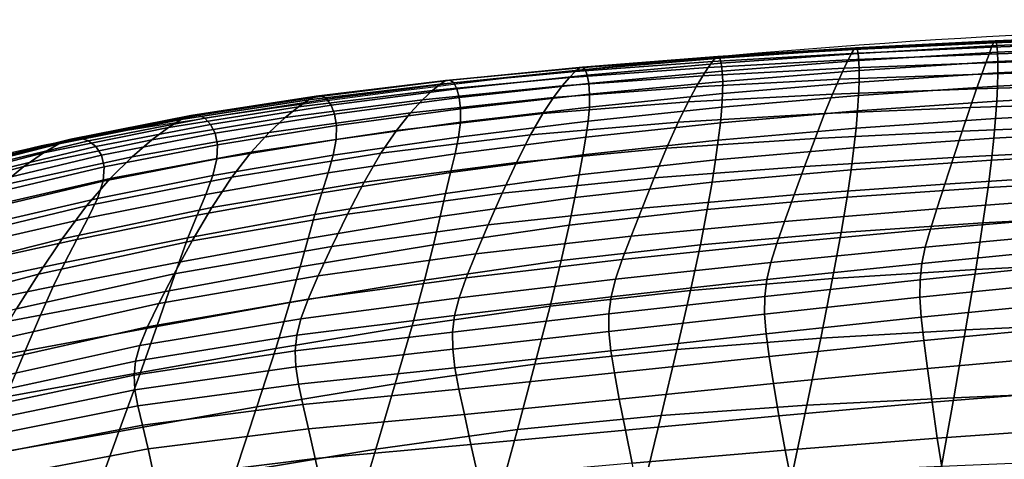
# Model space of a CAD drawing. Units: millimetres. Extents: x -1 to 604, y -613 to 1.
# Drawn here: x 165 to 246, y -36 to 0 of the extents above; entities that cross this region are included whole.
import ezdxf

# ---------------------------------------------------------------- set-up
doc = ezdxf.new("R2010")
doc.units = ezdxf.units.MM
doc.header["$MEASUREMENT"] = 0
doc.layers.add('FABRIC', color=7, linetype='Continuous')
doc.layers.add('GROUND', color=7, linetype='Continuous')

# ---------------------------------------------------------------- blocks, each defined once
blk = doc.blocks.new('FABRIC_UFBP18K')
for points in [[(233.336, -2.187, 841.137), (233.483, -2.053, 842.33), (244.84, -1.488, 842.613), (244.722, -1.651, 841.418)], [(233.483, -2.053, 842.33), (233.594, -2.155, 843.356), (244.928, -1.556, 843.652), (244.84, -1.488, 842.613)], [(233.681, -2.517, 844.334), (244.996, -1.876, 844.656), (244.928, -1.556, 843.652), (233.594, -2.155, 843.356)], [(244.722, -1.651, 841.418), (256.166, -1.222, 841.712), (256.041, -1.608, 840.252), (244.566, -2.019, 839.947)], [(244.722, -1.651, 841.418), (244.84, -1.488, 842.613), (256.26, -1.043, 842.903), (256.166, -1.222, 841.712)], [(244.84, -1.488, 842.613), (244.928, -1.556, 843.652), (256.332, -1.091, 843.945), (256.26, -1.043, 842.903)], [(244.996, -1.876, 844.656), (256.388, -1.386, 844.958), (256.332, -1.091, 843.945), (244.928, -1.556, 843.652)], [(245.043, -2.424, 845.513), (256.427, -1.906, 845.83), (256.388, -1.386, 844.958), (244.996, -1.876, 844.656)], [(233.336, -2.187, 841.137), (233.14, -2.529, 839.657), (221.809, -3.174, 839.398), (222.064, -2.861, 840.886)], [(233.336, -2.187, 841.137), (222.064, -2.861, 840.886), (222.256, -2.762, 842.074), (233.483, -2.053, 842.33)], [(233.483, -2.053, 842.33), (222.256, -2.762, 842.074), (222.402, -2.905, 843.081), (233.594, -2.155, 843.356)], [(233.681, -2.517, 844.334), (233.594, -2.155, 843.356), (222.402, -2.905, 843.081), (222.521, -3.317, 844.028)], [(233.14, -2.529, 839.657), (244.566, -2.019, 839.947), (244.362, -2.569, 838.079), (232.882, -3.051, 837.769)], [(233.336, -2.187, 841.137), (244.722, -1.651, 841.418), (244.566, -2.019, 839.947), (233.14, -2.529, 839.657)], [(233.741, -3.111, 845.16), (245.043, -2.424, 845.513), (244.996, -1.876, 844.656), (233.681, -2.517, 844.334)], [(244.101, -3.277, 835.693), (244.362, -2.569, 838.079), (255.877, -2.18, 838.403), (255.668, -2.918, 836.044)], [(244.566, -2.019, 839.947), (256.041, -1.608, 840.252), (255.877, -2.18, 838.403), (244.362, -2.569, 838.079)], [(245.043, -2.424, 845.513), (245.066, -3.174, 846.113), (256.447, -2.628, 846.447), (256.427, -1.906, 845.83)], [(221.809, -3.174, 839.398), (221.472, -3.675, 837.49), (210.168, -4.489, 837.257), (210.622, -3.991, 839.188)], [(222.064, -2.861, 840.886), (221.809, -3.174, 839.398), (210.622, -3.991, 839.188), (210.964, -3.7, 840.683)], [(222.064, -2.861, 840.886), (210.964, -3.7, 840.683), (211.222, -3.637, 841.865), (222.256, -2.762, 842.074)], [(222.256, -2.762, 842.074), (211.222, -3.637, 841.865), (211.423, -3.824, 842.853), (222.402, -2.905, 843.081)], [(222.521, -3.317, 844.028), (222.402, -2.905, 843.081), (211.423, -3.824, 842.853), (211.596, -4.28, 843.77)], [(232.551, -3.727, 835.355), (221.036, -4.337, 835.042), (221.472, -3.675, 837.49), (232.882, -3.051, 837.769)], [(233.14, -2.529, 839.657), (232.882, -3.051, 837.769), (221.472, -3.675, 837.49), (221.809, -3.174, 839.398)], [(233.741, -3.111, 845.16), (233.681, -2.517, 844.334), (222.521, -3.317, 844.028), (222.606, -3.961, 844.813)], [(233.741, -3.111, 845.16), (222.606, -3.961, 844.813), (222.649, -4.8, 845.338), (233.77, -3.903, 845.726)], [(232.551, -3.727, 835.355), (232.882, -3.051, 837.769), (244.362, -2.569, 838.079), (244.101, -3.277, 835.693)], [(233.741, -3.111, 845.16), (233.77, -3.903, 845.726), (245.066, -3.174, 846.113), (245.043, -2.424, 845.513)], [(233.77, -3.903, 845.726), (233.767, -4.863, 845.927), (245.065, -4.102, 846.343), (245.066, -3.174, 846.113)], [(243.767, -4.202, 832.667), (244.101, -3.277, 835.693), (255.668, -2.918, 836.044), (255.401, -3.865, 833.061)], [(245.066, -3.174, 846.113), (245.065, -4.102, 846.343), (256.446, -3.529, 846.696), (256.447, -2.628, 846.447)], [(199.627, -5.016, 839.042), (210.622, -3.991, 839.188), (210.168, -4.489, 837.257), (199.004, -5.54, 837.085)], [(200.093, -4.735, 840.545), (210.964, -3.7, 840.683), (210.622, -3.991, 839.188), (199.627, -5.016, 839.042)], [(200.093, -4.735, 840.545), (200.446, -4.704, 841.721), (211.222, -3.637, 841.865), (210.964, -3.7, 840.683)], [(200.446, -4.704, 841.721), (200.728, -4.928, 842.696), (211.423, -3.824, 842.853), (211.222, -3.637, 841.865)], [(200.982, -5.413, 843.596), (211.596, -4.28, 843.77), (211.423, -3.824, 842.853), (200.728, -4.928, 842.696)], [(221.036, -4.337, 835.042), (209.575, -5.173, 834.769), (210.168, -4.489, 837.257), (221.472, -3.675, 837.49)], [(222.606, -3.961, 844.813), (222.521, -3.317, 844.028), (211.596, -4.28, 843.77), (211.723, -4.969, 844.519)], [(222.606, -3.961, 844.813), (211.723, -4.969, 844.519), (211.79, -5.851, 845.001), (222.649, -4.8, 845.338)], [(232.131, -4.632, 832.282), (220.49, -5.242, 831.917), (221.036, -4.337, 835.042), (232.551, -3.727, 835.355)], [(233.77, -3.903, 845.726), (222.649, -4.8, 845.338), (222.642, -5.798, 845.502), (233.767, -4.863, 845.927)], [(232.131, -4.632, 832.282), (232.551, -3.727, 835.355), (244.101, -3.277, 835.693), (243.767, -4.202, 832.667)], [(243.767, -4.202, 832.667), (255.401, -3.865, 833.061), (255.063, -5.063, 829.339), (243.344, -5.403, 828.877)], [(245.036, -5.181, 846.093), (256.424, -4.587, 846.465), (256.446, -3.529, 846.696), (245.065, -4.102, 846.343)], [(189.518, -6.015, 840.4), (200.093, -4.735, 840.545), (199.627, -5.016, 839.042), (188.898, -6.304, 838.885)], [(189.518, -6.015, 840.4), (189.993, -6, 841.577), (200.446, -4.704, 841.721), (200.093, -4.735, 840.545)], [(189.993, -6, 841.577), (190.379, -6.247, 842.546), (200.728, -4.928, 842.696), (200.446, -4.704, 841.721)], [(198.183, -6.302, 834.548), (199.004, -5.54, 837.085), (210.168, -4.489, 837.257), (209.575, -5.173, 834.769)], [(201.177, -6.128, 844.32), (211.723, -4.969, 844.519), (211.596, -4.28, 843.77), (200.982, -5.413, 843.596)], [(220.49, -5.242, 831.917), (208.843, -6.124, 831.582), (209.575, -5.173, 834.769), (221.036, -4.337, 835.042)], [(222.649, -4.8, 845.338), (211.79, -5.851, 845.001), (211.781, -6.89, 845.121), (222.642, -5.798, 845.502)], [(232.131, -4.632, 832.282), (231.604, -5.837, 828.421), (219.822, -6.475, 827.978), (220.49, -5.242, 831.917)], [(232.131, -4.632, 832.282), (243.767, -4.202, 832.667), (243.344, -5.403, 828.877), (231.604, -5.837, 828.421)], [(233.726, -5.959, 845.658), (245.036, -5.181, 846.093), (245.065, -4.102, 846.343), (233.767, -4.863, 845.927)], [(244.975, -6.422, 845.358), (256.375, -5.813, 845.749), (256.424, -4.587, 846.465), (245.036, -5.181, 846.093)], [(186.987, -7.755, 834.319), (188.074, -6.88, 836.902), (199.004, -5.54, 837.085), (198.183, -6.302, 834.548)], [(188.898, -6.304, 838.885), (199.627, -5.016, 839.042), (199.004, -5.54, 837.085), (188.074, -6.88, 836.902)], [(190.735, -6.744, 843.438), (200.982, -5.413, 843.596), (200.728, -4.928, 842.696), (190.379, -6.247, 842.546)], [(191.013, -7.47, 844.147), (201.177, -6.128, 844.32), (200.982, -5.413, 843.596), (190.735, -6.744, 843.438)], [(197.188, -7.366, 831.287), (198.183, -6.302, 834.548), (209.575, -5.173, 834.769), (208.843, -6.124, 831.582)], [(201.177, -6.128, 844.32), (201.283, -7.042, 844.768), (211.79, -5.851, 845.001), (211.723, -4.969, 844.519)], [(220.49, -5.242, 831.917), (219.822, -6.475, 827.978), (207.976, -7.425, 827.554), (208.843, -6.124, 831.582)], [(233.726, -5.959, 845.658), (233.767, -4.863, 845.927), (222.642, -5.798, 845.502), (222.579, -6.916, 845.205)], [(231.604, -5.837, 828.421), (243.344, -5.403, 828.877), (242.816, -6.938, 824.201), (230.955, -7.419, 823.641)], [(233.645, -7.207, 844.911), (244.975, -6.422, 845.358), (245.036, -5.181, 846.093), (233.726, -5.959, 845.658)], [(243.344, -5.403, 828.877), (255.063, -5.063, 829.339), (254.641, -6.555, 824.765), (242.816, -6.938, 824.201)], [(188.898, -6.304, 838.885), (188.074, -6.88, 836.902), (177.468, -8.561, 836.637), (178.51, -7.912, 838.645)], [(189.518, -6.015, 840.4), (188.898, -6.304, 838.885), (178.51, -7.912, 838.645), (179.306, -7.59, 840.178)], [(189.518, -6.015, 840.4), (179.306, -7.59, 840.178), (179.925, -7.565, 841.366), (189.993, -6, 841.577)], [(189.993, -6, 841.577), (179.925, -7.565, 841.366), (180.436, -7.812, 842.34), (190.379, -6.247, 842.546)], [(190.735, -6.744, 843.438), (190.379, -6.247, 842.546), (180.436, -7.812, 842.34), (180.908, -8.303, 843.233)], [(185.688, -8.972, 830.988), (186.987, -7.755, 834.319), (198.183, -6.302, 834.548), (197.188, -7.366, 831.287)], [(191.013, -7.47, 844.147), (191.165, -8.405, 844.564), (201.283, -7.042, 844.768), (201.177, -6.128, 844.32)], [(197.188, -7.366, 831.287), (208.843, -6.124, 831.582), (207.976, -7.425, 827.554), (196.046, -8.797, 827.156)], [(201.283, -7.042, 844.768), (201.271, -8.124, 844.838), (211.781, -6.89, 845.121), (211.79, -5.851, 845.001)], [(222.579, -6.916, 845.205), (222.642, -5.798, 845.502), (211.781, -6.89, 845.121), (211.679, -8.045, 844.781)], [(231.604, -5.837, 828.421), (230.955, -7.419, 823.641), (219.02, -8.119, 823.086), (219.822, -6.475, 827.978)], [(233.645, -7.207, 844.911), (233.726, -5.959, 845.658), (222.579, -6.916, 845.205), (222.461, -8.176, 844.438)], [(244.975, -6.422, 845.358), (244.878, -7.836, 844.134), (256.297, -7.217, 844.542), (256.375, -5.813, 845.749)], [(186.987, -7.755, 834.319), (176.112, -9.562, 834.021), (177.468, -8.561, 836.637), (188.074, -6.88, 836.902)], [(191.013, -7.47, 844.147), (190.735, -6.744, 843.438), (180.908, -8.303, 843.233), (181.275, -9.026, 843.929)], [(191.165, -8.405, 844.564), (191.143, -9.527, 844.583), (201.271, -8.124, 844.838), (201.283, -7.042, 844.768)], [(201.109, -9.341, 844.432), (211.679, -8.045, 844.781), (211.781, -6.89, 845.121), (201.271, -8.124, 844.838)], [(219.822, -6.475, 827.978), (219.02, -8.119, 823.086), (206.975, -9.158, 822.541), (207.976, -7.425, 827.554)], [(222.461, -8.176, 844.438), (222.579, -6.916, 845.205), (211.679, -8.045, 844.781), (211.497, -9.34, 843.974)], [(233.645, -7.207, 844.911), (222.461, -8.176, 844.438), (222.288, -9.599, 843.194), (233.52, -8.622, 843.68)], [(230.168, -9.451, 817.81), (230.955, -7.419, 823.641), (242.816, -6.938, 824.201), (242.168, -8.867, 818.516)], [(233.645, -7.207, 844.911), (233.52, -8.622, 843.68), (244.878, -7.836, 844.134), (244.975, -6.422, 845.358)], [(242.168, -8.867, 818.516), (242.816, -6.938, 824.201), (254.641, -6.555, 824.765), (254.122, -8.384, 819.223)], [(244.878, -7.836, 844.134), (244.738, -9.435, 842.417), (256.184, -8.809, 842.84), (256.297, -7.217, 844.542)], [(178.51, -7.912, 838.645), (177.468, -8.561, 836.637), (167.28, -10.634, 836.217), (168.535, -9.897, 838.247)], [(179.306, -7.59, 840.178), (178.51, -7.912, 838.645), (168.535, -9.897, 838.247), (169.52, -9.509, 839.807)], [(179.306, -7.59, 840.178), (169.52, -9.509, 839.807), (170.305, -9.439, 841.022), (179.925, -7.565, 841.366)], [(179.925, -7.565, 841.366), (170.305, -9.439, 841.022), (170.96, -9.652, 842.015), (180.436, -7.812, 842.34)], [(180.908, -8.303, 843.233), (180.436, -7.812, 842.34), (170.96, -9.652, 842.015), (171.556, -10.118, 842.913)], [(185.688, -8.972, 830.988), (174.504, -10.943, 830.641), (176.112, -9.562, 834.021), (186.987, -7.755, 834.319)], [(191.013, -7.47, 844.147), (181.275, -9.026, 843.929), (181.47, -9.971, 844.317), (191.165, -8.405, 844.564)], [(185.688, -8.972, 830.988), (197.188, -7.366, 831.287), (196.046, -8.797, 827.156), (184.226, -10.572, 826.76)], [(196.046, -8.797, 827.156), (207.976, -7.425, 827.554), (206.975, -9.158, 822.541), (194.781, -10.659, 822.009)], [(230.168, -9.451, 817.81), (218.074, -10.256, 817.105), (219.02, -8.119, 823.086), (230.955, -7.419, 823.641)], [(233.52, -8.622, 843.68), (233.345, -10.22, 841.959), (244.738, -9.435, 842.417), (244.878, -7.836, 844.134)], [(176.112, -9.562, 834.021), (165.683, -11.754, 833.592), (167.28, -10.634, 836.217), (177.468, -8.561, 836.637)], [(181.275, -9.026, 843.929), (180.908, -8.303, 843.233), (171.556, -10.118, 842.913), (172.008, -10.827, 843.598)], [(191.165, -8.405, 844.564), (181.47, -9.971, 844.317), (181.428, -11.126, 844.283), (191.143, -9.527, 844.583)], [(184.226, -10.572, 826.76), (196.046, -8.797, 827.156), (194.781, -10.659, 822.009), (182.65, -12.598, 821.487)], [(190.9, -10.816, 844.097), (201.109, -9.341, 844.432), (201.271, -8.124, 844.838), (191.143, -9.527, 844.583)], [(200.83, -10.708, 843.551), (211.497, -9.34, 843.974), (211.679, -8.045, 844.781), (201.109, -9.341, 844.432)], [(218.074, -10.256, 817.105), (205.841, -11.405, 816.402), (206.975, -9.158, 822.541), (219.02, -8.119, 823.086)], [(222.461, -8.176, 844.438), (211.497, -9.34, 843.974), (211.248, -10.795, 842.696), (222.288, -9.599, 843.194)], [(233.52, -8.622, 843.68), (222.288, -9.599, 843.194), (222.062, -11.206, 841.465), (233.345, -10.22, 841.959)], [(241.459, -11.006, 812.332), (242.168, -8.867, 818.516), (254.122, -8.384, 819.223), (253.555, -10.386, 813.207)], [(244.552, -11.227, 840.203), (256.034, -10.601, 840.636), (256.184, -8.809, 842.84), (244.738, -9.435, 842.417)], [(160.23, -11.824, 839.216), (169.52, -9.509, 839.807), (168.535, -9.897, 838.247), (159.051, -12.314, 837.616)], [(160.23, -11.824, 839.216), (161.199, -11.659, 840.478), (170.305, -9.439, 841.022), (169.52, -9.509, 839.807)], [(161.199, -11.659, 840.478), (162.013, -11.798, 841.508), (170.96, -9.652, 842.015), (170.305, -9.439, 841.022)], [(174.504, -10.943, 830.641), (163.802, -13.285, 830.203), (165.683, -11.754, 833.592), (176.112, -9.562, 834.021)], [(181.275, -9.026, 843.929), (172.008, -10.827, 843.598), (172.236, -11.773, 843.955), (181.47, -9.971, 844.317)], [(185.688, -8.972, 830.988), (184.226, -10.572, 826.76), (172.709, -12.731, 826.342), (174.504, -10.943, 830.641)], [(190.9, -10.816, 844.097), (191.143, -9.527, 844.583), (181.428, -11.126, 844.283), (181.082, -12.48, 843.714)], [(190.492, -12.271, 843.122), (200.83, -10.708, 843.551), (201.109, -9.341, 844.432), (190.9, -10.816, 844.097)], [(193.42, -13.017, 815.703), (194.781, -10.659, 822.009), (206.975, -9.158, 822.541), (205.841, -11.405, 816.402)], [(200.83, -10.708, 843.551), (200.467, -12.237, 842.2), (211.248, -10.795, 842.696), (211.497, -9.34, 843.974)], [(222.288, -9.599, 843.194), (211.248, -10.795, 842.696), (210.945, -12.432, 840.939), (222.062, -11.206, 841.465)], [(229.313, -11.729, 811.457), (217.064, -12.667, 810.58), (218.074, -10.256, 817.105), (230.168, -9.451, 817.81)], [(229.313, -11.729, 811.457), (230.168, -9.451, 817.81), (242.168, -8.867, 818.516), (241.459, -11.006, 812.332)], [(233.118, -12.018, 839.741), (244.552, -11.227, 840.203), (244.738, -9.435, 842.417), (233.345, -10.22, 841.959)], [(159.051, -12.314, 837.616), (168.535, -9.897, 838.247), (167.28, -10.634, 836.217), (157.601, -13.153, 835.571)], [(162.73, -12.217, 842.413), (171.556, -10.118, 842.913), (170.96, -9.652, 842.015), (162.013, -11.798, 841.508)], [(163.256, -12.904, 843.082), (172.008, -10.827, 843.598), (171.556, -10.118, 842.913), (162.73, -12.217, 842.413)], [(181.47, -9.971, 844.317), (172.236, -11.773, 843.955), (172.156, -12.949, 843.869), (181.428, -11.126, 844.283)], [(217.064, -12.667, 810.58), (204.661, -13.929, 809.7), (205.841, -11.405, 816.402), (218.074, -10.256, 817.105)], [(233.118, -12.018, 839.741), (233.345, -10.22, 841.959), (222.062, -11.206, 841.465), (221.784, -13.018, 839.241)], [(241.459, -11.006, 812.332), (253.555, -10.386, 813.207), (252.987, -12.398, 807.207), (240.75, -13.173, 806.16)], [(155.827, -14.361, 832.974), (157.601, -13.153, 835.571), (167.28, -10.634, 836.217), (165.683, -11.754, 833.592)], [(174.504, -10.943, 830.641), (172.709, -12.731, 826.342), (161.69, -15.256, 825.88), (163.802, -13.285, 830.203)], [(163.256, -12.904, 843.082), (163.497, -13.843, 843.404), (172.236, -11.773, 843.955), (172.008, -10.827, 843.598)], [(184.226, -10.572, 826.76), (182.65, -12.598, 821.487), (170.788, -14.951, 820.969), (172.709, -12.731, 826.342)], [(181.082, -12.48, 843.714), (181.428, -11.126, 844.283), (172.156, -12.949, 843.869), (171.686, -14.347, 843.223)], [(190.492, -12.271, 843.122), (190.9, -10.816, 844.097), (181.082, -12.48, 843.714), (180.516, -14.017, 842.642)], [(181.01, -15.092, 815.02), (182.65, -12.598, 821.487), (194.781, -10.659, 822.009), (193.42, -13.017, 815.703)], [(190.492, -12.271, 843.122), (189.977, -13.889, 841.678), (200.467, -12.237, 842.2), (200.83, -10.708, 843.551)], [(200.467, -12.237, 842.2), (200.052, -13.94, 840.382), (210.945, -12.432, 840.939), (211.248, -10.795, 842.696)], [(221.784, -13.018, 839.241), (222.062, -11.206, 841.465), (210.945, -12.432, 840.939), (210.599, -14.274, 838.697)], [(229.313, -11.729, 811.457), (241.459, -11.006, 812.332), (240.75, -13.173, 806.16), (228.461, -14.051, 805.11)], [(232.786, -14.242, 836.931), (244.274, -13.45, 837.398), (244.552, -11.227, 840.203), (233.118, -12.018, 839.741)], [(244.274, -13.45, 837.398), (255.809, -12.83, 837.837), (256.034, -10.601, 840.636), (244.552, -11.227, 840.203)], [(153.742, -16, 829.631), (155.827, -14.361, 832.974), (165.683, -11.754, 833.592), (163.802, -13.285, 830.203)], [(163.497, -13.843, 843.404), (163.357, -15.022, 843.267), (172.156, -12.949, 843.869), (172.236, -11.773, 843.955)], [(192.055, -15.629, 808.817), (193.42, -13.017, 815.703), (205.841, -11.405, 816.402), (204.661, -13.929, 809.7)], [(229.313, -11.729, 811.457), (228.461, -14.051, 805.11), (216.07, -15.128, 804.056), (217.064, -12.667, 810.58)], [(232.786, -14.242, 836.931), (233.118, -12.018, 839.741), (221.784, -13.018, 839.241), (221.392, -15.252, 836.423)], [(172.709, -12.731, 826.342), (170.788, -14.951, 820.969), (159.404, -17.694, 820.451), (161.69, -15.256, 825.88)], [(181.01, -15.092, 815.02), (168.804, -17.63, 814.364), (170.788, -14.951, 820.969), (182.65, -12.598, 821.487)], [(180.516, -14.017, 842.642), (181.082, -12.48, 843.714), (171.686, -14.347, 843.223), (170.935, -15.936, 842.063)], [(190.492, -12.271, 843.122), (180.516, -14.017, 842.642), (179.814, -15.717, 841.1), (189.977, -13.889, 841.678)], [(189.977, -13.889, 841.678), (189.413, -15.669, 839.781), (200.052, -13.94, 840.382), (200.467, -12.237, 842.2)], [(199.617, -15.829, 838.101), (210.599, -14.274, 838.697), (210.945, -12.432, 840.939), (200.052, -13.94, 840.382)], [(217.064, -12.667, 810.58), (216.07, -15.128, 804.056), (203.526, -16.496, 802.997), (204.661, -13.929, 809.7)], [(240.75, -13.173, 806.16), (252.987, -12.398, 807.207), (252.467, -14.258, 801.718), (240.099, -15.186, 800.508)], [(244.274, -13.45, 837.398), (243.86, -16.34, 833.908), (255.472, -15.734, 834.347), (255.809, -12.83, 837.837)], [(162.743, -16.426, 842.561), (171.686, -14.347, 843.223), (172.156, -12.949, 843.869), (163.357, -15.022, 843.267)], [(179.404, -17.808, 807.954), (181.01, -15.092, 815.02), (193.42, -13.017, 815.703), (192.055, -15.629, 808.817)], [(221.392, -15.252, 836.423), (221.784, -13.018, 839.241), (210.599, -14.274, 838.697), (210.139, -16.528, 835.859)], [(228.461, -14.051, 805.11), (240.75, -13.173, 806.16), (240.099, -15.186, 800.508), (227.685, -16.214, 799.297)], [(232.786, -14.242, 836.931), (232.296, -17.12, 833.433), (243.86, -16.34, 833.908), (244.274, -13.45, 837.398)], [(161.782, -18.018, 841.339), (170.935, -15.936, 842.063), (171.686, -14.347, 843.223), (162.743, -16.426, 842.561)], [(180.516, -14.017, 842.642), (170.935, -15.936, 842.063), (170.011, -17.685, 840.436), (179.814, -15.717, 841.1)], [(189.977, -13.889, 841.678), (179.814, -15.717, 841.1), (179.06, -17.563, 839.121), (189.413, -15.669, 839.781)], [(188.856, -17.609, 837.449), (199.617, -15.829, 838.101), (200.052, -13.94, 840.382), (189.413, -15.669, 839.781)], [(192.055, -15.629, 808.817), (204.661, -13.929, 809.7), (203.526, -16.496, 802.997), (190.776, -18.253, 801.93)], [(199.076, -18.117, 835.226), (210.139, -16.528, 835.859), (210.599, -14.274, 838.697), (199.617, -15.829, 838.101)], [(228.461, -14.051, 805.11), (227.685, -16.214, 799.297), (215.174, -17.418, 798.081), (216.07, -15.128, 804.056)], [(232.786, -14.242, 836.931), (221.392, -15.252, 836.423), (220.824, -18.126, 832.906), (232.296, -17.12, 833.433)], [(239.568, -16.862, 795.889), (240.099, -15.186, 800.508), (252.467, -14.258, 801.718), (252.041, -15.802, 797.231)], [(168.804, -17.63, 814.364), (157, -20.629, 813.748), (159.404, -17.694, 820.451), (170.788, -14.951, 820.969)], [(179.404, -17.808, 807.954), (166.869, -20.511, 807.138), (168.804, -17.63, 814.364), (181.01, -15.092, 815.02)], [(216.07, -15.128, 804.056), (215.174, -17.418, 798.081), (202.521, -18.871, 796.857), (203.526, -16.496, 802.997)], [(227.053, -18.015, 794.546), (227.685, -16.214, 799.297), (240.099, -15.186, 800.508), (239.568, -16.862, 795.889)], [(161.782, -18.018, 841.339), (160.604, -19.758, 839.656), (170.011, -17.685, 840.436), (170.935, -15.936, 842.063)], [(179.814, -15.717, 841.1), (170.011, -17.685, 840.436), (169.023, -19.563, 838.387), (179.06, -17.563, 839.121)], [(179.404, -17.808, 807.954), (192.055, -15.629, 808.817), (190.776, -18.253, 801.93), (177.929, -20.499, 800.887)], [(188.856, -17.609, 837.449), (189.413, -15.669, 839.781), (179.06, -17.563, 839.121), (178.337, -19.537, 836.737)], [(188.205, -19.928, 834.53), (199.076, -18.117, 835.226), (199.617, -15.829, 838.101), (188.856, -17.609, 837.449)], [(221.392, -15.252, 836.423), (210.139, -16.528, 835.859), (209.492, -19.406, 832.31), (220.824, -18.126, 832.906)], [(239.159, -18.311, 791.843), (239.568, -16.862, 795.889), (252.041, -15.802, 797.231), (251.715, -17.145, 793.285)], [(243.86, -16.34, 833.908), (243.265, -20.134, 829.639), (254.986, -19.551, 830.07), (255.472, -15.734, 834.347)], [(190.776, -18.253, 801.93), (203.526, -16.496, 802.997), (202.521, -18.871, 796.857), (189.677, -20.648, 795.623)], [(199.076, -18.117, 835.226), (198.343, -21.013, 831.628), (209.492, -19.406, 832.31), (210.139, -16.528, 835.859)], [(227.053, -18.015, 794.546), (214.456, -19.316, 793.198), (215.174, -17.418, 798.081), (227.685, -16.214, 799.297)], [(232.296, -17.12, 833.433), (231.595, -20.881, 829.152), (243.265, -20.134, 829.639), (243.86, -16.34, 833.908)], [(166.869, -20.511, 807.138), (154.611, -23.781, 806.391), (157, -20.629, 813.748), (168.804, -17.63, 814.364)], [(178.337, -19.537, 836.737), (179.06, -17.563, 839.121), (169.023, -19.563, 838.387), (168.078, -21.538, 835.963)], [(188.205, -19.928, 834.53), (188.856, -17.609, 837.449), (178.337, -19.537, 836.737), (177.529, -21.872, 833.774)], [(214.456, -19.316, 793.198), (201.735, -20.817, 791.842), (202.521, -18.871, 796.857), (215.174, -17.418, 798.081)], [(232.296, -17.12, 833.433), (220.824, -18.126, 832.906), (220.02, -21.855, 828.591), (231.595, -20.881, 829.152)], [(226.57, -19.562, 790.4), (227.053, -18.015, 794.546), (239.568, -16.862, 795.889), (239.159, -18.311, 791.843)], [(239.159, -18.311, 791.843), (251.715, -17.145, 793.285), (251.49, -18.402, 789.418), (238.878, -19.644, 787.911)], [(160.604, -19.758, 839.656), (159.334, -21.611, 837.566), (169.023, -19.563, 838.387), (170.011, -17.685, 840.436)], [(179.404, -17.808, 807.954), (177.929, -20.499, 800.887), (165.093, -23.337, 799.9), (166.869, -20.511, 807.138)], [(177.929, -20.499, 800.887), (190.776, -18.253, 801.93), (189.677, -20.648, 795.623), (176.685, -22.918, 794.413)], [(188.205, -19.928, 834.53), (187.358, -22.844, 830.872), (198.343, -21.013, 831.628), (199.076, -18.117, 835.226)], [(220.824, -18.126, 832.906), (209.492, -19.406, 832.31), (208.584, -23.117, 827.938), (220.02, -21.855, 828.591)], [(226.57, -19.562, 790.4), (213.915, -20.932, 788.953), (214.456, -19.316, 793.198), (227.053, -18.015, 794.546)], [(226.57, -19.562, 790.4), (239.159, -18.311, 791.843), (238.878, -19.644, 787.911), (226.241, -20.965, 786.403)], [(238.878, -19.644, 787.911), (251.49, -18.402, 789.418), (251.37, -19.687, 785.17), (238.729, -20.971, 783.634)], [(188.849, -22.572, 790.475), (189.677, -20.648, 795.623), (202.521, -18.871, 796.857), (201.735, -20.817, 791.842)], [(158.102, -23.536, 835.122), (168.078, -21.538, 835.963), (169.023, -19.563, 838.387), (159.334, -21.611, 837.566)], [(177.529, -21.872, 833.774), (178.337, -19.537, 836.737), (168.078, -21.538, 835.963), (167.049, -23.858, 832.963)], [(188.205, -19.928, 834.53), (177.529, -21.872, 833.774), (176.519, -24.797, 830.055), (187.358, -22.844, 830.872)], [(198.343, -21.013, 831.628), (197.33, -24.73, 827.175), (208.584, -23.117, 827.938), (209.492, -19.406, 832.31)], [(213.915, -20.932, 788.953), (201.16, -22.45, 787.499), (201.735, -20.817, 791.842), (214.456, -19.316, 793.198)], [(226.57, -19.562, 790.4), (226.241, -20.965, 786.403), (213.554, -22.377, 784.892), (213.915, -20.932, 788.953)], [(226.241, -20.965, 786.403), (238.878, -19.644, 787.911), (238.729, -20.971, 783.634), (226.069, -22.333, 782.098)], [(238.715, -22.402, 778.553), (238.729, -20.971, 783.634), (251.37, -19.687, 785.17), (251.36, -21.114, 780.078)], [(242.444, -25.066, 824.498), (254.315, -24.517, 824.91), (254.986, -19.551, 830.07), (243.265, -20.134, 829.639)], [(166.869, -20.511, 807.138), (165.093, -23.337, 799.9), (152.373, -26.871, 799.002), (154.611, -23.781, 806.391)], [(177.929, -20.499, 800.887), (176.685, -22.918, 794.413), (163.585, -25.852, 793.26), (165.093, -23.337, 799.9)], [(175.768, -24.819, 789.127), (176.685, -22.918, 794.413), (189.677, -20.648, 795.623), (188.849, -22.572, 790.475)], [(188.273, -24.15, 786.034), (188.849, -22.572, 790.475), (201.735, -20.817, 791.842), (201.16, -22.45, 787.499)], [(230.631, -25.751, 823.992), (242.444, -25.066, 824.498), (243.265, -20.134, 829.639), (231.595, -20.881, 829.152)], [(156.769, -25.798, 832.104), (167.049, -23.858, 832.963), (168.078, -21.538, 835.963), (158.102, -23.536, 835.122)], [(187.358, -22.844, 830.872), (186.213, -26.577, 826.324), (197.33, -24.73, 827.175), (198.343, -21.013, 831.628)], [(213.915, -20.932, 788.953), (213.554, -22.377, 784.892), (200.791, -23.888, 783.375), (201.16, -22.45, 787.499)], [(226.241, -20.965, 786.403), (226.069, -22.333, 782.098), (213.372, -23.762, 780.56), (213.554, -22.377, 784.892)], [(230.631, -25.751, 823.992), (231.595, -20.881, 829.152), (220.02, -21.855, 828.591), (218.918, -26.657, 823.375)], [(226.057, -23.775, 777.029), (226.069, -22.333, 782.098), (238.729, -20.971, 783.634), (238.715, -22.402, 778.553)], [(238.823, -24.027, 772.277), (238.715, -22.402, 778.553), (251.36, -21.114, 780.078), (251.445, -22.77, 773.755)], [(177.529, -21.872, 833.774), (167.049, -23.858, 832.963), (165.805, -26.769, 829.189), (176.519, -24.797, 830.055)], [(188.273, -24.15, 786.034), (201.16, -22.45, 787.499), (200.791, -23.888, 783.375), (187.929, -25.508, 781.849)], [(213.554, -22.377, 784.892), (213.372, -23.762, 780.56), (200.621, -25.246, 779.016), (200.791, -23.888, 783.375)], [(218.918, -26.657, 823.375), (220.02, -21.855, 828.591), (208.584, -23.117, 827.938), (207.344, -27.871, 822.63)], [(226.057, -23.775, 777.029), (213.37, -25.198, 775.502), (213.372, -23.762, 780.56), (226.069, -22.333, 782.098)], [(226.187, -25.379, 770.8), (226.057, -23.775, 777.029), (238.715, -22.402, 778.553), (238.823, -24.027, 772.277)], [(175.768, -24.819, 789.127), (162.457, -27.798, 787.829), (163.585, -25.852, 793.26), (176.685, -22.918, 794.413)], [(175.147, -26.337, 784.581), (175.768, -24.819, 789.127), (188.849, -22.572, 790.475), (188.273, -24.15, 786.034)], [(187.358, -22.844, 830.872), (176.519, -24.797, 830.055), (175.19, -28.544, 825.406), (186.213, -26.577, 826.324)], [(195.951, -29.476, 821.739), (207.344, -27.871, 822.63), (208.584, -23.117, 827.938), (197.33, -24.73, 827.175)], [(238.823, -24.027, 772.277), (251.445, -22.77, 773.755), (251.614, -24.739, 765.814), (239.034, -25.935, 764.415)], [(156.769, -25.798, 832.104), (155.197, -28.658, 828.287), (165.805, -26.769, 829.189), (167.049, -23.858, 832.963)], [(187.929, -25.508, 781.849), (200.791, -23.888, 783.375), (200.621, -25.246, 779.016), (187.796, -26.772, 777.466)], [(213.37, -25.198, 775.502), (200.641, -26.64, 773.971), (200.621, -25.246, 779.016), (213.372, -23.762, 780.56)], [(226.187, -25.379, 770.8), (213.526, -26.774, 769.321), (213.37, -25.198, 775.502), (226.057, -23.775, 777.029)], [(226.187, -25.379, 770.8), (238.823, -24.027, 772.277), (239.034, -25.935, 764.415), (226.439, -27.236, 763.018)], [(175.147, -26.337, 784.581), (161.672, -29.319, 783.159), (162.457, -27.798, 787.829), (175.768, -24.819, 789.127)], [(176.519, -24.797, 830.055), (165.805, -26.769, 829.189), (164.216, -30.516, 824.441), (175.19, -28.544, 825.406)], [(175.147, -26.337, 784.581), (188.273, -24.15, 786.034), (187.929, -25.508, 781.849), (174.789, -27.608, 780.323)], [(184.668, -31.345, 820.734), (195.951, -29.476, 821.739), (197.33, -24.73, 827.175), (186.213, -26.577, 826.324)], [(239.034, -25.935, 764.415), (251.614, -24.739, 765.814), (251.854, -27.107, 755.866), (239.333, -28.216, 754.577)], [(241.488, -30.592, 818.861), (253.535, -30.078, 819.261), (254.315, -24.517, 824.91), (242.444, -25.066, 824.498)], [(174.789, -27.608, 780.323), (187.929, -25.508, 781.849), (187.796, -26.772, 777.466), (174.665, -28.767, 775.904)], [(187.855, -28.065, 772.433), (187.796, -26.772, 777.466), (200.621, -25.246, 779.016), (200.641, -26.64, 773.971)], [(213.526, -26.774, 769.321), (200.827, -28.162, 767.838), (200.641, -26.64, 773.971), (213.37, -25.198, 775.502)], [(226.187, -25.379, 770.8), (226.439, -27.236, 763.018), (213.817, -28.579, 761.619), (213.526, -26.774, 769.321)], [(229.509, -31.208, 818.322), (241.488, -30.592, 818.861), (242.444, -25.066, 824.498), (230.631, -25.751, 823.992)], [(175.147, -26.337, 784.581), (174.789, -27.608, 780.323), (161.196, -30.559, 778.807), (161.672, -29.319, 783.159)], [(229.509, -31.208, 818.322), (230.631, -25.751, 823.992), (218.918, -26.657, 823.375), (217.636, -32.038, 817.627)], [(226.439, -27.236, 763.018), (239.034, -25.935, 764.415), (239.333, -28.216, 754.577), (226.794, -29.435, 753.289)], [(155.197, -28.658, 828.287), (153.247, -32.377, 823.452), (164.216, -30.516, 824.441), (165.805, -26.769, 829.189)], [(184.668, -31.345, 820.734), (186.213, -26.577, 826.324), (175.19, -28.544, 825.406), (173.426, -33.345, 819.65)], [(174.74, -29.95, 770.872), (174.665, -28.767, 775.904), (187.796, -26.772, 777.466), (187.855, -28.065, 772.433)], [(188.077, -29.49, 766.347), (187.855, -28.065, 772.433), (200.641, -26.64, 773.971), (200.827, -28.162, 767.838)], [(213.526, -26.774, 769.321), (213.817, -28.579, 761.619), (201.152, -29.904, 760.215), (200.827, -28.162, 767.838)], [(217.636, -32.038, 817.627), (218.918, -26.657, 823.375), (207.344, -27.871, 822.63), (205.909, -33.197, 816.76)], [(226.439, -27.236, 763.018), (226.794, -29.435, 753.289), (214.22, -30.702, 751.998), (213.817, -28.579, 761.619)], [(239.704, -30.958, 742.371), (239.333, -28.216, 754.577), (251.854, -27.107, 755.866), (252.151, -29.958, 743.525)], [(174.789, -27.608, 780.323), (174.665, -28.767, 775.904), (160.991, -31.662, 774.328), (161.196, -30.559, 778.807)], [(174.981, -31.27, 764.824), (174.74, -29.95, 770.872), (187.855, -28.065, 772.433), (188.077, -29.49, 766.347)], [(194.367, -34.798, 815.703), (205.909, -33.197, 816.76), (207.344, -27.871, 822.63), (195.951, -29.476, 821.739)], [(174.74, -29.95, 770.872), (161.023, -32.772, 769.275), (160.991, -31.662, 774.328), (174.665, -28.767, 775.904)], [(173.426, -33.345, 819.65), (175.19, -28.544, 825.406), (164.216, -30.516, 824.441), (162.153, -35.346, 818.519)], [(188.077, -29.49, 766.347), (200.827, -28.162, 767.838), (201.152, -29.904, 760.215), (188.432, -31.148, 758.804)], [(213.817, -28.579, 761.619), (214.22, -30.702, 751.998), (201.592, -31.958, 750.703), (201.152, -29.904, 760.215)], [(227.233, -32.065, 741.217), (226.794, -29.435, 753.289), (239.333, -28.216, 754.577), (239.704, -30.958, 742.371)], [(174.981, -31.27, 764.824), (188.077, -29.49, 766.347), (188.432, -31.148, 758.804), (175.352, -32.839, 757.355)], [(182.916, -36.697, 814.503), (194.367, -34.798, 815.703), (195.951, -29.476, 821.739), (184.668, -31.345, 820.734)], [(227.233, -32.065, 741.217), (214.713, -33.232, 740.062), (214.22, -30.702, 751.998), (226.794, -29.435, 753.289)], [(174.981, -31.27, 764.824), (161.243, -34.012, 763.247), (161.023, -32.772, 769.275), (174.74, -29.95, 770.872)], [(188.432, -31.148, 758.804), (201.152, -29.904, 760.215), (201.592, -31.958, 750.703), (188.892, -33.139, 749.4)], [(240.128, -33.893, 728.446), (239.704, -30.958, 742.371), (252.151, -29.958, 743.525), (252.489, -33.011, 729.446)], [(241.488, -30.592, 818.861), (240.49, -36.164, 813.106), (252.724, -35.673, 813.517), (253.535, -30.078, 819.261)], [(174.981, -31.27, 764.824), (175.352, -32.839, 757.355), (161.605, -35.506, 755.841), (161.243, -34.012, 763.247)], [(175.352, -32.839, 757.355), (188.432, -31.148, 758.804), (188.892, -33.139, 749.4), (175.818, -34.771, 748.06)], [(214.713, -33.232, 740.062), (202.12, -34.414, 738.901), (201.592, -31.958, 750.703), (214.22, -30.702, 751.998)], [(229.509, -31.208, 818.322), (217.636, -32.038, 817.627), (216.296, -37.503, 811.714), (228.334, -36.728, 812.51)], [(227.732, -34.877, 727.446), (227.233, -32.065, 741.217), (239.704, -30.958, 742.371), (240.128, -33.893, 728.446)], [(229.509, -31.208, 818.322), (228.334, -36.728, 812.51), (240.49, -36.164, 813.106), (241.488, -30.592, 818.861)], [(182.916, -36.697, 814.503), (184.668, -31.345, 820.734), (173.426, -33.345, 819.65), (171.463, -38.75, 813.206)], [(189.428, -35.565, 737.733), (188.892, -33.139, 749.4), (201.592, -31.958, 750.703), (202.12, -34.414, 738.901)], [(217.636, -32.038, 817.627), (205.909, -33.197, 816.76), (204.417, -38.628, 810.701), (216.296, -37.503, 811.714)], [(227.732, -34.877, 727.446), (215.272, -35.938, 726.445), (214.713, -33.232, 740.062), (227.233, -32.065, 741.217)], [(175.352, -32.839, 757.355), (175.818, -34.771, 748.06), (162.061, -37.377, 746.654), (161.605, -35.506, 755.841)], [(171.463, -38.75, 813.206), (173.426, -33.345, 819.65), (162.153, -35.346, 818.519), (159.915, -40.813, 811.86)], [(176.343, -37.178, 736.535), (175.818, -34.771, 748.06), (188.892, -33.139, 749.4), (189.428, -35.565, 737.733)], [(194.367, -34.798, 815.703), (192.738, -40.239, 809.453), (204.417, -38.628, 810.701), (205.909, -33.197, 816.76)], [(215.272, -35.938, 726.445), (202.711, -37.052, 725.439), (202.12, -34.414, 738.901), (214.713, -33.232, 740.062)], [(240.128, -33.893, 728.446), (252.489, -33.011, 729.446), (252.854, -35.985, 714.284), (240.583, -36.754, 713.451)], [(190.019, -38.196, 724.425), (189.428, -35.565, 737.733), (202.12, -34.414, 738.901), (202.711, -37.052, 725.439)], [(227.732, -34.877, 727.446), (240.128, -33.893, 728.446), (240.583, -36.754, 713.451), (228.269, -37.623, 712.618)], [(176.343, -37.178, 736.535), (162.565, -39.749, 735.285), (162.061, -37.377, 746.654), (175.818, -34.771, 748.06)], [(182.916, -36.697, 814.503), (181.149, -42.185, 808.031), (192.738, -40.239, 809.453), (194.367, -34.798, 815.703)], [(227.732, -34.877, 727.446), (228.269, -37.623, 712.618), (215.869, -38.589, 711.783), (215.272, -35.938, 726.445)], [(176.91, -39.82, 723.394), (176.343, -37.178, 736.535), (189.428, -35.565, 737.733), (190.019, -38.196, 724.425)]]:
    blk.add_3dface(points)

msp = doc.modelspace()

# ---------------------------------------------------------------- linework, layer by layer
at = {"layer": 'GROUND'}
msp.add_lwpolyline([(40.776, -467.458, -0.068706), (4.402, -398.828, -0.078351), (0.026, -373.823, -0.035346), (8.322, -242.69, -0.044859), (18.845, -183.703, -0.046628), (45.245, -123.03), (36.401, -114.213, -0.414339), (36.39, -107.142), (43.099, -100.415), (48.755, -106.06), (60.79, -93.999), (55.129, -88.351), (61.839, -81.626, -0.414519), (68.91, -81.618), (71.67, -84.375), (73.637, -82.088, -0.026807), (100.276, -57.77, 0.128167), (103.31, -54.501, -0.052249), (128.685, -26.482, -0.102479), (169.863, -9.479, -0.047855), (302.28, -0.208)], format="xyb", dxfattribs=at)

# ---------------------------------------------------------------- block references
at = {"layer": 'FABRIC'}
msp.add_blockref('FABRIC_UFBP18K', (0, 0), dxfattribs=at)

doc.saveas('drawing.dxf')
